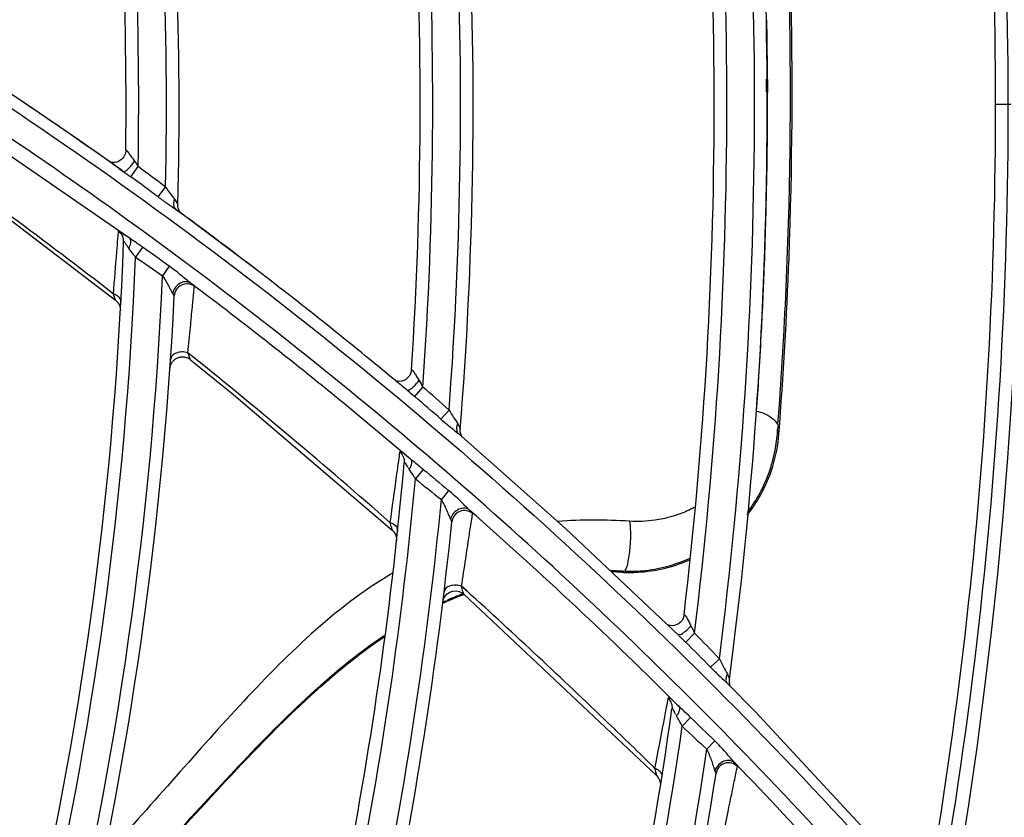
# Model space of a CAD drawing. Units: millimetres. Extents: x 8 to 210, y 104 to 193.
# Drawn here: x 104 to 106, y 143 to 144 of the extents above; entities that cross this region are included whole.
import ezdxf

# ---------------------------------------------------------------- set-up
doc = ezdxf.new("R2010")
doc.units = ezdxf.units.MM
doc.header["$MEASUREMENT"] = 0
for name, color, linetype, lineweight in [('41206-000074_前面板_CONTINUOUSLINE', 7, 'Continuous', 0), ('42004-000192_轴流风_CONTINUOUSLINE', 7, 'Continuous', 0), ('42011-000415_出风格_CONTINUOUSLINE', 7, 'Continuous', 0)]:
    doc.layers.add(name, color=color, linetype=linetype, lineweight=lineweight)

msp = doc.modelspace()

# ---------------------------------------------------------------- linework, layer by layer
at = {"layer": '41206-000074_前面板_CONTINUOUSLINE', "color": 18, "lineweight": 25, "true_color": 0x000000}
msp.add_line((106.0998, 144.2005), (106.0753, 144.2005), dxfattribs=at)
for radius in [7.9453, 7.8962, 7.8921]:
    msp.add_circle((98.587, 144.2005), radius, dxfattribs=at)
msp.add_open_spline([(105.9654, 142.9224), (106.0615, 143.4771), (106.0947, 144.0409), (106.0644, 144.6031)], degree=3, dxfattribs=at)
at = {"layer": '42004-000192_轴流风_CONTINUOUSLINE', "color": 18, "lineweight": 25, "true_color": 0x000000}
for p, q in [((105.7033, 144.242), (105.7035, 144.2211)), ((105.7054, 144.2411), (105.7055, 144.2202)), ((105.7224, 143.682), (105.7223, 143.6804)), ((105.0981, 143.4416), (105.0966, 143.4407)), ((105.4704, 143.4445), (105.4728, 143.4444)), ((105.1877, 143.3981), (105.1857, 143.3972)), ((105.1884, 143.3964), (105.1864, 143.3955))]:
    msp.add_line(p, q, dxfattribs=at)
msp.add_lwpolyline([(105.4695, 143.4427), (105.4705, 143.4436), (105.4704, 143.4445)], dxfattribs=at)
for points in [[(105.735, 143.8888), (105.7497, 144.2069), (105.7432, 144.5256), (105.7155, 144.8429)], [(105.7054, 144.2411), (105.7053, 144.2735), (105.7049, 144.3058), (105.7043, 144.3382)], [(105.7052, 144.1369), (105.7054, 144.1647), (105.7055, 144.1924), (105.7055, 144.2202)], [(105.7027, 144.008), (105.7039, 144.0509), (105.7047, 144.0939), (105.7052, 144.1369)], [(105.7002, 143.9326), (105.7012, 143.9577), (105.702, 143.9828), (105.7027, 144.008)], [(105.6953, 143.8262), (105.6972, 143.8616), (105.6989, 143.8971), (105.7002, 143.9326)], [(105.7224, 143.682), (105.7276, 143.7509), (105.7318, 143.8198), (105.735, 143.8888)], [(105.6915, 143.7601), (105.6929, 143.7821), (105.6941, 143.8042), (105.6953, 143.8262)], [(105.6877, 143.7037), (105.6891, 143.7225), (105.6903, 143.7413), (105.6915, 143.7601)], [(105.7222, 143.6796), (105.7221, 143.6779), (105.722, 143.6762), (105.7219, 143.6746)], [(105.717, 143.6365), (105.7191, 143.6465), (105.7206, 143.6566), (105.7214, 143.6668)], [(105.7214, 143.6668), (105.7216, 143.6694), (105.7217, 143.672), (105.7219, 143.6746)], [(105.7239, 143.6665), (105.7233, 143.6692), (105.7226, 143.6719), (105.7219, 143.6746)], [(105.4817, 143.5254), (105.4431, 143.5277), (105.4041, 143.528), (105.3655, 143.525)], [(105.5023, 143.4452), (105.5289, 143.4476), (105.5548, 143.4543), (105.5792, 143.4652)], [(105.4704, 143.4445), (105.4641, 143.4448), (105.4577, 143.4451), (105.4513, 143.4453)], [(105.4695, 143.4427), (105.4641, 143.443), (105.4586, 143.4432), (105.4532, 143.4434)], [(105.474, 143.4444), (105.4834, 143.4441), (105.4929, 143.4444), (105.5023, 143.4452)], [(105.2128, 143.4084), (105.2067, 143.406), (105.2006, 143.4036), (105.1945, 143.401)], [(105.1847, 143.3967), (105.1829, 143.3959), (105.1811, 143.3951), (105.1794, 143.3943)], [(105.1854, 143.3951), (105.1836, 143.3943), (105.1819, 143.3935), (105.1801, 143.3927)], [(105.1945, 143.401), (105.1923, 143.4), (105.19, 143.3991), (105.1877, 143.3981)], [(105.1985, 143.4007), (105.1951, 143.3993), (105.1917, 143.3979), (105.1884, 143.3964)], [(105.2134, 143.4067), (105.2084, 143.4048), (105.2034, 143.4028), (105.1985, 143.4007)]]:
    msp.add_open_spline(points, degree=3, dxfattribs=at)
for points, knots in [([(105.7239, 143.6665), (105.7312, 143.7615), (105.7367, 143.8565), (105.7403, 143.9517), (105.7514, 144.2483), (105.7439, 144.5461), (105.7182, 144.8417)], [0, 0, 0, 0, 1, 1, 1, 2, 2, 2, 2]), ([(105.6877, 143.7037), (105.6915, 143.7029), (105.6952, 143.7019), (105.6988, 143.7004), (105.7082, 143.6967), (105.7172, 143.6905), (105.7224, 143.682)], [0, 0, 0, 0, 1, 1, 1, 2, 2, 2, 2]), ([(105.6727, 143.5352), (105.68, 143.5446), (105.6867, 143.5545), (105.6927, 143.5649), (105.7103, 143.5958), (105.7211, 143.6312), (105.7239, 143.6665)], [0, 0, 0, 0, 1, 1, 1, 2, 2, 2, 2]), ([(105.6729, 143.5397), (105.6784, 143.5469), (105.6834, 143.5543), (105.6881, 143.5621), (105.7017, 143.585), (105.7116, 143.6104), (105.717, 143.6365)], [0, 0, 0, 0, 1, 1, 1, 2, 2, 2, 2]), ([(105.5866, 143.5477), (105.5792, 143.5438), (105.5716, 143.5403), (105.5637, 143.5374), (105.5377, 143.5277), (105.5093, 143.5237), (105.4817, 143.5254)], [0, 0, 0, 0, 1, 1, 1, 2, 2, 2, 2]), ([(105.4817, 143.5254), (105.4822, 143.5224), (105.4825, 143.5195), (105.4827, 143.5165), (105.4835, 143.506), (105.4833, 143.4953), (105.4825, 143.4848)], [0, 0, 0, 0, 1, 1, 1, 2, 2, 2, 2]), ([(105.4825, 143.4848), (105.4819, 143.4766), (105.4808, 143.4686), (105.4792, 143.4605), (105.4781, 143.4549), (105.4767, 143.4493), (105.474, 143.4444)], [0, 0, 0, 0, 1, 1, 1, 2, 2, 2, 2]), ([(105.4695, 143.4427), (105.478, 143.4423), (105.4866, 143.4423), (105.4951, 143.4428), (105.5238, 143.4444), (105.5526, 143.4512), (105.5788, 143.4627)], [0, 0, 0, 0, 1, 1, 1, 2, 2, 2, 2]), ([(105.0958, 143.4403), (105.0023, 143.3845), (104.9236, 143.3065), (104.8492, 143.2262), (104.7744, 143.1454), (104.7041, 143.0622), (104.6295, 142.9821)], [0, 0, 0, 0, 1, 1, 1, 2, 2, 2, 2]), ([(104.6167, 142.8798), (104.6934, 142.9586), (104.766, 143.0413), (104.8413, 143.1214), (104.8787, 143.1612), (104.9168, 143.2004), (104.9569, 143.2376), (104.9968, 143.2747), (105.0388, 143.3099), (105.0839, 143.3403)], [0, 0, 0, 0, 1, 1, 1, 2, 2, 2, 3, 3, 3, 3]), ([(104.6177, 142.8789), (104.7098, 142.9735), (104.7956, 143.0737), (104.8883, 143.1684), (104.9488, 143.2302), (105.0123, 143.2898), (105.0837, 143.3382)], [0, 0, 0, 0, 1, 1, 1, 2, 2, 2, 2])]:
    msp.add_open_spline(points, degree=3, knots=knots, dxfattribs=at)
at = {"layer": '42011-000415_出风格_CONTINUOUSLINE', "color": 18, "lineweight": 25, "true_color": 0x000000}
for p, q in [((104.3761, 144.1876), (104.6709, 143.9844)), ((104.6532, 144.0977), (104.661, 144.0923)), ((104.6533, 144.0978), (104.661, 144.0923)), ((104.6732, 144.0835), (104.6852, 144.1)), ((104.7175, 144.051), (104.7296, 144.0668)), ((104.7471, 144.0302), (104.7456, 144.0316)), ((104.7471, 144.0302), (104.7549, 144.0245)), ((104.7471, 144.0302), (104.7548, 144.0244)), ((104.7509, 144.0303), (104.7501, 144.0328)), ((104.7772, 144.008), (104.7494, 144.0285)), ((104.8786, 143.9317), (104.7772, 144.008)), ((104.6619, 143.9888), (104.6619, 143.99)), ((104.6703, 143.9849), (104.6715, 143.9837)), ((104.6709, 143.9844), (104.6709, 143.9844)), ((104.6923, 143.9695), (104.681, 143.9532)), ((104.7355, 143.9389), (104.7248, 143.9232)), ((104.7709, 143.9106), (104.7686, 143.912)), ((104.7709, 143.9106), (104.7696, 143.9116)), ((104.7709, 143.9106), (104.7709, 143.9106)), ((104.773, 143.9091), (104.7709, 143.9106)), ((104.773, 143.909), (104.7712, 143.9104)), ((104.653, 143.8789), (104.655, 143.875)), ((104.7738, 143.792), (104.7658, 143.7984)), ((104.7738, 143.7919), (104.7658, 143.7984)), ((105.1215, 143.7375), (105.1206, 143.7382)), ((105.1215, 143.7375), (105.1216, 143.7374)), ((105.1254, 143.7342), (105.1228, 143.7364)), ((105.1254, 143.7342), (105.1336, 143.7273)), ((105.1336, 143.7273), (105.1468, 143.7428)), ((105.0265, 143.7099), (105.0222, 143.7134)), ((105.1266, 143.6262), (105.0265, 143.7099)), ((105.176, 143.6908), (105.1892, 143.7056)), ((105.2014, 143.6698), (105.2039, 143.6678)), ((105.2054, 143.6665), (105.2037, 143.6683)), ((105.2051, 143.6668), (105.2051, 143.6668)), ((105.3781, 143.5136), (105.2051, 143.6668)), ((105.1231, 143.6123), (105.1227, 143.613)), ((105.1247, 143.6096), (105.1237, 143.6114)), ((105.1472, 143.6095), (105.1347, 143.594)), ((105.1884, 143.5752), (105.1768, 143.5604)), ((105.1036, 143.5168), (105.1043, 143.5158)), ((105.5618, 143.3403), (105.3781, 143.5136)), ((105.2178, 143.4123), (105.2093, 143.42)), ((105.2179, 143.4124), (105.2094, 143.4201)), ((105.1792, 143.3946), (105.1804, 143.3996)), ((105.2132, 143.4073), (105.5257, 143.1132)), ((105.5728, 143.3294), (105.5872, 143.3438)), ((105.5618, 143.3403), (105.5619, 143.3402)), ((105.5639, 143.3382), (105.5626, 143.3395)), ((105.6131, 143.2889), (105.6274, 143.3026)), ((105.638, 143.2649), (105.6401, 143.2628)), ((105.6397, 143.2641), (105.6389, 143.2662)), ((105.6416, 143.2612), (105.6402, 143.263)), ((105.6853, 143.2171), (105.6411, 143.2618)), ((105.6426, 143.2607), (105.6427, 143.2611)), ((105.9535, 142.9289), (105.6853, 143.2171)), ((105.5581, 143.2098), (105.5571, 143.212)), ((105.5807, 143.2076), (105.5672, 143.1932)), ((105.6198, 143.1696), (105.6072, 143.1559)), ((105.5257, 143.1132), (105.5282, 143.1103)), ((105.5282, 143.1103), (105.5306, 143.1057))]:
    msp.add_line(p, q, dxfattribs=at)
for points in [[(104.6536, 144.0976), (104.5898, 144.1424), (104.5013, 144.2029), (104.4155, 144.2598), (104.3324, 144.3134)], [(104.3065, 144.1382), (104.4766, 144.0148), (104.6486, 143.8837)], [(104.6651, 144.1267), (104.6651, 144.1254), (104.6645, 144.1221), (104.6635, 144.1189), (104.662, 144.1161), (104.6602, 144.1136), (104.658, 144.1115), (104.6556, 144.1098), (104.6531, 144.1085), (104.6505, 144.1075), (104.6478, 144.1069), (104.6452, 144.1067), (104.6429, 144.1069), (104.6408, 144.1072), (104.6393, 144.1076)], [(104.7442, 144.0471), (104.7462, 144.0441), (104.7478, 144.0416), (104.749, 144.0397), (104.7494, 144.0386)], [(104.7501, 144.0328), (104.7495, 144.0354), (104.7494, 144.0386)], [(104.7544, 144.0249), (104.7542, 144.025), (104.7532, 144.0263), (104.752, 144.0281), (104.7509, 144.0303)], [(104.6556, 143.995), (104.6544, 143.9955), (104.6528, 143.9955)], [(104.6602, 143.9922), (104.6588, 143.993), (104.6556, 143.995)], [(104.7763, 143.9059), (104.7761, 143.9065), (104.7751, 143.9074)], [(104.6445, 143.8941), (104.6458, 143.8905), (104.6469, 143.8873), (104.6479, 143.8848), (104.6486, 143.8837)], [(104.6524, 143.89), (104.6536, 143.8889), (104.6561, 143.8855)], [(104.7426, 143.8928), (104.7423, 143.8933), (104.7412, 143.8949)], [(104.7437, 143.8906), (104.7434, 143.8914), (104.7426, 143.8928)], [(104.6486, 143.8837), (104.6502, 143.8822), (104.653, 143.8789)], [(104.655, 143.875), (104.6562, 143.8707), (104.6564, 143.8664)], [(104.7454, 143.7881), (104.7462, 143.7886), (104.747, 143.7891), (104.7479, 143.7896), (104.7488, 143.7901), (104.7498, 143.7904), (104.7508, 143.7908), (104.7518, 143.7911), (104.7529, 143.7913), (104.7539, 143.7915), (104.755, 143.7917), (104.7562, 143.7918), (104.7573, 143.7918), (104.7585, 143.7917), (104.7596, 143.7916), (104.7608, 143.7914), (104.762, 143.7912), (104.7632, 143.7909), (104.7643, 143.7905), (104.7655, 143.79), (104.7666, 143.7894), (104.7677, 143.7888), (104.7688, 143.7881), (104.7699, 143.7872)], [(104.7699, 143.7872), (104.7696, 143.7877), (104.7693, 143.7885), (104.7683, 143.7911), (104.7671, 143.7945), (104.7658, 143.7984)], [(104.7367, 143.7727), (104.7367, 143.7729), (104.7367, 143.7733), (104.7368, 143.7738), (104.7368, 143.7743), (104.7369, 143.7749), (104.737, 143.7754), (104.7371, 143.776), (104.7373, 143.7765), (104.7374, 143.7771), (104.7376, 143.7777), (104.7378, 143.7783), (104.7381, 143.7789), (104.7383, 143.7795)], [(104.7383, 143.7795), (104.7386, 143.7801), (104.7389, 143.7807), (104.7392, 143.7814), (104.7396, 143.782), (104.74, 143.7826), (104.7405, 143.7833), (104.7409, 143.7839), (104.7414, 143.7845), (104.742, 143.7852), (104.7426, 143.7858), (104.7432, 143.7864), (104.7439, 143.787), (104.7446, 143.7876), (104.7454, 143.7881)], [(104.7699, 143.7872), (104.84, 143.73), (105.0972, 143.5109)], [(105.1282, 143.7708), (105.1278, 143.768), (105.1265, 143.764), (105.1245, 143.7605), (105.122, 143.7576), (105.119, 143.7553), (105.1159, 143.7536), (105.1127, 143.7526), (105.1096, 143.7521), (105.1067, 143.7522), (105.1042, 143.7525), (105.1022, 143.7531), (105.1021, 143.7532)], [(105.1207, 143.7382), (105.1213, 143.7378), (105.1244, 143.7383)], [(105.2033, 143.6831), (105.2049, 143.6802), (105.2062, 143.6776), (105.2071, 143.6756), (105.2074, 143.6744)], [(105.2079, 143.6681), (105.2074, 143.6709), (105.2073, 143.6739), (105.2074, 143.6744)], [(105.2107, 143.6618), (105.2104, 143.6622), (105.2095, 143.6636), (105.2086, 143.6656), (105.2079, 143.6681)], [(105.1225, 143.6134), (105.1204, 143.6167), (105.1194, 143.6181), (105.1185, 143.6194), (105.1178, 143.6202), (105.1171, 143.6207), (105.1167, 143.6207), (105.1166, 143.6202)], [(105.2275, 143.5377), (105.2272, 143.5384), (105.2263, 143.5396), (105.2249, 143.5411), (105.2228, 143.543)], [(105.1937, 143.5244), (105.1932, 143.5263), (105.1916, 143.5294)], [(105.0972, 143.5109), (105.0998, 143.5081), (105.1025, 143.5037)], [(105.1025, 143.5037), (105.1039, 143.4987), (105.1041, 143.4935)], [(105.1046, 143.5152), (105.1052, 143.5139), (105.1058, 143.5099)], [(105.1804, 143.3996), (105.1828, 143.4041), (105.1863, 143.4078)], [(105.1863, 143.4078), (105.1906, 143.4106), (105.1955, 143.4122), (105.2006, 143.4126), (105.2056, 143.4117), (105.2103, 143.4095), (105.2132, 143.4073)], [(105.5702, 143.3736), (105.5698, 143.3714), (105.5685, 143.3676), (105.5665, 143.3642), (105.5639, 143.3613), (105.5609, 143.359), (105.5576, 143.3574), (105.5543, 143.3564), (105.5512, 143.3561), (105.5482, 143.3562), (105.5457, 143.3567), (105.5438, 143.3573)], [(105.5601, 143.3419), (105.5607, 143.3416), (105.5638, 143.3418)], [(105.6436, 143.2642), (105.6436, 143.2675), (105.6437, 143.2687)], [(105.6457, 143.2572), (105.6449, 143.2588), (105.6441, 143.2612), (105.6436, 143.2642)], [(105.5544, 143.217), (105.553, 143.2194), (105.5518, 143.2212), (105.5513, 143.2217), (105.5509, 143.2218), (105.5506, 143.2217), (105.5505, 143.2212)], [(105.5565, 143.213), (105.5549, 143.2161), (105.5544, 143.217)], [(105.5302, 143.1207), (105.5312, 143.1197), (105.5334, 143.1161)], [(105.622, 143.1168), (105.6216, 143.1186), (105.6203, 143.1217)], [(105.6567, 143.128), (105.6565, 143.1287), (105.6558, 143.1298), (105.6546, 143.1313), (105.6528, 143.1333)], [(105.5306, 143.1057), (105.5318, 143.1006), (105.5316, 143.0954)], [(105.5334, 143.1161), (105.5339, 143.1149), (105.5341, 143.1112)]]:
    msp.add_lwpolyline(points, dxfattribs=at)
for radius in [7.8687, 7.8354]:
    msp.add_circle((98.587, 144.2005), radius, dxfattribs=at)
for points, knots in [([(98.8291, 136.4932), (103.0857, 136.6269), (106.428, 140.1859), (106.2943, 144.4425), (106.1606, 148.6991), (102.6015, 152.0414), (98.3449, 151.9077), (94.0883, 151.774), (90.7461, 148.215), (90.8797, 143.9584), (91.0075, 139.8896), (94.2761, 136.621), (98.3449, 136.4932)], [0, 0, 0, 0, 1, 1, 1, 2, 2, 2, 3, 3, 3, 4, 4, 4, 4]), ([(98.8319, 136.5661), (103.0482, 136.7013), (106.3566, 140.229), (106.2214, 144.4454), (106.0861, 148.6617), (102.5585, 151.9701), (98.3421, 151.8348), (94.1258, 151.6996), (90.8174, 148.1719), (90.9526, 143.9556), (91.0818, 139.9292), (94.3157, 136.6952), (98.3421, 136.5661)], [0, 0, 0, 0, 1, 1, 1, 2, 2, 2, 3, 3, 3, 4, 4, 4, 4]), ([(98.9757, 136.6813), (103.1284, 136.896), (106.3208, 140.4364), (106.1061, 144.5891), (105.8915, 148.7418), (102.351, 151.9342), (98.1983, 151.7196), (94.0456, 151.5049), (90.8532, 147.9645), (91.0679, 143.8118), (91.267, 139.9593), (94.3458, 136.8805), (98.1983, 136.6813)], [0, 0, 0, 0, 1, 1, 1, 2, 2, 2, 3, 3, 3, 4, 4, 4, 4]), ([(103.6934, 144.6549), (103.9082, 144.546), (104.1179, 144.4267), (104.3214, 144.2976), (104.5248, 144.1686), (104.7219, 144.0298), (104.912, 143.882), (105.1019, 143.7342), (105.2848, 143.5773), (105.4598, 143.4121), (105.6348, 143.247), (105.8019, 143.0736), (105.9605, 142.8928)], [0, 0, 0, 0, 1, 1, 1, 2, 2, 2, 3, 3, 3, 4, 4, 4, 4]), ([(105.9511, 142.8413), (105.6976, 143.1331), (105.4214, 143.4059), (105.1258, 143.6558), (104.8299, 143.906), (104.5147, 144.1333), (104.1843, 144.3345)], [0, 0, 0, 0, 1, 1, 1, 2, 2, 2, 2]), ([(104.6651, 144.1267), (104.6651, 144.1268), (104.6652, 144.1269), (104.6652, 144.1269), (104.6653, 144.127), (104.6654, 144.1269), (104.6655, 144.1269), (104.6658, 144.1268), (104.6659, 144.1267), (104.666, 144.1265), (104.6663, 144.1263), (104.6665, 144.1261), (104.6667, 144.1258), (104.667, 144.1256), (104.6672, 144.1253), (104.6675, 144.125), (104.6678, 144.1246), (104.6681, 144.1242), (104.6683, 144.1239), (104.669, 144.123), (104.6696, 144.1222), (104.6703, 144.1213), (104.671, 144.1204), (104.6717, 144.1194), (104.6724, 144.1185), (104.6731, 144.1174), (104.6738, 144.1164), (104.6746, 144.1154), (104.6761, 144.1132), (104.6776, 144.1111), (104.6791, 144.1089)], [0, 0, 0, 0, 1, 1, 1, 2, 2, 2, 3, 3, 3, 4, 4, 4, 5, 5, 5, 6, 6, 6, 7, 7, 7, 8, 8, 8, 9, 9, 9, 10, 10, 10, 10]), ([(104.661, 144.0923), (104.6618, 144.0918), (104.663, 144.0922), (104.6639, 144.0927), (104.6658, 144.0936), (104.6672, 144.0948), (104.6685, 144.096), (104.6704, 144.0978), (104.6722, 144.0998), (104.6739, 144.1018), (104.6758, 144.1041), (104.6775, 144.1064), (104.6791, 144.1089)], [0, 0, 0, 0, 1, 1, 1, 2, 2, 2, 3, 3, 3, 4, 4, 4, 4]), ([(104.7296, 144.0668), (104.7319, 144.0633), (104.7344, 144.0598), (104.737, 144.0564), (104.7394, 144.0533), (104.7419, 144.0503), (104.7442, 144.0471)], [0, 0, 0, 0, 1, 1, 1, 2, 2, 2, 2]), ([(104.7175, 144.051), (104.7225, 144.0474), (104.7275, 144.0437), (104.7326, 144.0402), (104.7374, 144.0369), (104.7424, 144.0337), (104.7471, 144.0302)], [0, 0, 0, 0, 1, 1, 1, 2, 2, 2, 2]), ([(104.745, 144.0324), (104.7444, 144.0333), (104.7439, 144.0344), (104.7436, 144.0354), (104.7424, 144.0391), (104.7429, 144.0434), (104.7442, 144.0471)], [0, 0, 0, 0, 1, 1, 1, 2, 2, 2, 2]), ([(104.6528, 143.9955), (104.6524, 143.9915), (104.6521, 143.9876), (104.6518, 143.9836), (104.6512, 143.9764), (104.6506, 143.9691), (104.65, 143.9619), (104.6482, 143.9393), (104.6465, 143.9167), (104.6445, 143.8941)], [0, 0, 0, 0, 1, 1, 1, 2, 2, 2, 3, 3, 3, 3]), ([(104.6719, 143.983), (104.6729, 143.9811), (104.6729, 143.9787), (104.6727, 143.9765), (104.6723, 143.9735), (104.6712, 143.9707), (104.6698, 143.968)], [0, 0, 0, 0, 1, 1, 1, 2, 2, 2, 2]), ([(104.6923, 143.9695), (104.687, 143.9733), (104.6816, 143.977), (104.6762, 143.9807), (104.6744, 143.9819), (104.6727, 143.9831), (104.6709, 143.9844)], [0, 0, 0, 0, 1, 1, 1, 2, 2, 2, 2]), ([(104.6698, 143.968), (104.6689, 143.9694), (104.6678, 143.971), (104.6669, 143.9722), (104.6662, 143.9733), (104.6657, 143.9741), (104.6643, 143.9759), (104.6632, 143.9773), (104.6616, 143.9793), (104.6615, 143.9781)], [0, 0, 0, 0, 1, 1, 1, 2, 2, 2, 3, 3, 3, 3]), ([(104.681, 143.9532), (104.6801, 143.9544), (104.6791, 143.9557), (104.6782, 143.957), (104.6754, 143.9606), (104.6724, 143.9642), (104.6698, 143.968)], [0, 0, 0, 0, 1, 1, 1, 2, 2, 2, 2]), ([(104.7689, 143.9122), (104.7635, 143.9165), (104.7583, 143.9211), (104.7529, 143.9255), (104.7473, 143.9302), (104.7414, 143.9346), (104.7355, 143.9389)], [0, 0, 0, 0, 1, 1, 1, 2, 2, 2, 2]), ([(104.7412, 143.8949), (104.7398, 143.8969), (104.7388, 143.8991), (104.7377, 143.9012), (104.7364, 143.9037), (104.7352, 143.9061), (104.7339, 143.9085), (104.7311, 143.9136), (104.7282, 143.9185), (104.7248, 143.9232)], [0, 0, 0, 0, 1, 1, 1, 2, 2, 2, 3, 3, 3, 3]), ([(104.7674, 143.9125), (104.7649, 143.9134), (104.7621, 143.9135), (104.7594, 143.9131), (104.7565, 143.9126), (104.7538, 143.9115), (104.7513, 143.9098), (104.7463, 143.9064), (104.7425, 143.9008), (104.7412, 143.8949)], [0, 0, 0, 0, 1, 1, 1, 2, 2, 2, 3, 3, 3, 3]), ([(104.7674, 143.9097), (104.7626, 143.9105), (104.7574, 143.9095), (104.7533, 143.9068), (104.7491, 143.9042), (104.7459, 143.9), (104.7445, 143.8954)], [0, 0, 0, 0, 1, 1, 1, 2, 2, 2, 2]), ([(104.7658, 143.7984), (104.7672, 143.8122), (104.7686, 143.826), (104.7699, 143.8398), (104.771, 143.8509), (104.772, 143.8619), (104.773, 143.8729), (104.7738, 143.8805), (104.7745, 143.888), (104.7752, 143.8955), (104.7754, 143.8978), (104.7757, 143.9001), (104.7759, 143.9024), (104.776, 143.9036), (104.7762, 143.9048), (104.7763, 143.9059)], [0, 0, 0, 0, 1, 1, 1, 2, 2, 2, 3, 3, 3, 4, 4, 4, 5, 5, 5, 5]), ([(104.6445, 143.8941), (104.6453, 143.8939), (104.646, 143.8937), (104.6468, 143.8934), (104.6488, 143.8925), (104.6508, 143.8914), (104.6524, 143.89)], [0, 0, 0, 0, 1, 1, 1, 2, 2, 2, 2]), ([(104.7658, 143.7984), (104.7627, 143.7994), (104.7595, 143.7998), (104.7562, 143.7997), (104.7531, 143.7997), (104.75, 143.7991), (104.7471, 143.798), (104.7446, 143.7971), (104.7422, 143.7957), (104.7404, 143.7936), (104.7389, 143.792), (104.7378, 143.7898), (104.7377, 143.7876)], [0, 0, 0, 0, 1, 1, 1, 2, 2, 2, 3, 3, 3, 4, 4, 4, 4]), ([(105.1282, 143.7708), (105.1282, 143.7709), (105.1282, 143.7711), (105.1283, 143.7712), (105.1284, 143.7712), (105.1285, 143.7712), (105.1286, 143.7712), (105.1288, 143.7712), (105.1289, 143.771), (105.1291, 143.7709), (105.1293, 143.7707), (105.1295, 143.7705), (105.1297, 143.7703), (105.1299, 143.7701), (105.1301, 143.7698), (105.1304, 143.7695), (105.1306, 143.7691), (105.1309, 143.7688), (105.1311, 143.7684), (105.1317, 143.7676), (105.1323, 143.7668), (105.1329, 143.7659), (105.1342, 143.764), (105.1354, 143.762), (105.1366, 143.76), (105.138, 143.7578), (105.1393, 143.7556), (105.1406, 143.7535)], [0, 0, 0, 0, 1, 1, 1, 2, 2, 2, 3, 3, 3, 4, 4, 4, 5, 5, 5, 6, 6, 6, 7, 7, 7, 8, 8, 8, 9, 9, 9, 9]), ([(103.6956, 143.7572), (103.8832, 143.5644), (104.0602, 143.361), (104.2254, 143.1485), (104.3905, 142.9361), (104.5438, 142.7146), (104.6845, 142.4854), (104.8252, 142.2562), (104.9532, 142.0193), (105.0678, 141.7761), (105.1824, 141.533), (105.2837, 141.2835), (105.371, 141.0294)], [0, 0, 0, 0, 1, 1, 1, 2, 2, 2, 3, 3, 3, 4, 4, 4, 4]), ([(105.1244, 143.7383), (105.1257, 143.7389), (105.1268, 143.7396), (105.128, 143.7405), (105.1295, 143.7415), (105.1309, 143.7427), (105.1322, 143.7439), (105.1353, 143.7468), (105.1381, 143.75), (105.1406, 143.7535)], [0, 0, 0, 0, 1, 1, 1, 2, 2, 2, 3, 3, 3, 3]), ([(105.1892, 143.7056), (105.1915, 143.7016), (105.1938, 143.6976), (105.1964, 143.6937), (105.1987, 143.6902), (105.2012, 143.6868), (105.2033, 143.6831)], [0, 0, 0, 0, 1, 1, 1, 2, 2, 2, 2]), ([(105.176, 143.6908), (105.1802, 143.6871), (105.1845, 143.6835), (105.1888, 143.68), (105.193, 143.6766), (105.1972, 143.6732), (105.2014, 143.6698)], [0, 0, 0, 0, 1, 1, 1, 2, 2, 2, 2]), ([(105.2031, 143.6694), (105.2027, 143.6703), (105.2023, 143.6713), (105.2021, 143.6723), (105.2013, 143.6759), (105.2019, 143.6797), (105.2033, 143.6831)], [0, 0, 0, 0, 1, 1, 1, 2, 2, 2, 2]), ([(105.1091, 143.6377), (105.1083, 143.6329), (105.1077, 143.6282), (105.107, 143.6234), (105.1059, 143.6151), (105.1048, 143.6068), (105.1036, 143.5984), (105.1002, 143.5734), (105.0968, 143.5484), (105.0932, 143.5234)], [0, 0, 0, 0, 1, 1, 1, 2, 2, 2, 3, 3, 3, 3]), ([(105.1266, 143.6262), (105.1243, 143.6281), (105.1221, 143.63), (105.1198, 143.6319), (105.118, 143.6333), (105.1162, 143.6347), (105.1142, 143.636), (105.1135, 143.6365), (105.1128, 143.637), (105.1121, 143.6373), (105.1116, 143.6376), (105.1111, 143.6379), (105.1105, 143.6381), (105.1102, 143.6382), (105.1098, 143.6384), (105.1095, 143.6382), (105.1093, 143.6381), (105.1091, 143.6379), (105.1091, 143.6377)], [0, 0, 0, 0, 1, 1, 1, 2, 2, 2, 3, 3, 3, 4, 4, 4, 5, 5, 5, 6, 6, 6, 6]), ([(105.1091, 143.6377), (105.1116, 143.6356), (105.1137, 143.6329), (105.115, 143.6299), (105.1163, 143.6268), (105.1168, 143.6235), (105.1166, 143.6202)], [0, 0, 0, 0, 1, 1, 1, 2, 2, 2, 2]), ([(105.1266, 143.6262), (105.1283, 143.6247), (105.1287, 143.622), (105.1285, 143.6196), (105.1283, 143.6179), (105.1278, 143.6163), (105.1272, 143.6148), (105.1266, 143.613), (105.1257, 143.6113), (105.1247, 143.6096)], [0, 0, 0, 0, 1, 1, 1, 2, 2, 2, 3, 3, 3, 3]), ([(105.1472, 143.6095), (105.1421, 143.6137), (105.1368, 143.6179), (105.1317, 143.6221), (105.13, 143.6234), (105.1283, 143.6248), (105.1266, 143.6262)], [0, 0, 0, 0, 1, 1, 1, 2, 2, 2, 2]), ([(105.1347, 143.594), (105.1339, 143.5954), (105.1331, 143.5967), (105.1322, 143.5981), (105.1297, 143.6019), (105.127, 143.6057), (105.1247, 143.6096)], [0, 0, 0, 0, 1, 1, 1, 2, 2, 2, 2]), ([(105.2228, 143.543), (105.2201, 143.5454), (105.2175, 143.548), (105.2149, 143.5506), (105.2122, 143.5534), (105.2094, 143.5561), (105.2065, 143.5589), (105.2007, 143.5645), (105.1947, 143.57), (105.1884, 143.5752)], [0, 0, 0, 0, 1, 1, 1, 2, 2, 2, 3, 3, 3, 3]), ([(105.1916, 143.5294), (105.1904, 143.5317), (105.1894, 143.5341), (105.1884, 143.5364), (105.1874, 143.5391), (105.1862, 143.5417), (105.1851, 143.5444), (105.1826, 143.5499), (105.18, 143.5553), (105.1768, 143.5604)], [0, 0, 0, 0, 1, 1, 1, 2, 2, 2, 3, 3, 3, 3]), ([(105.2228, 143.543), (105.2206, 143.5449), (105.2176, 143.5461), (105.2147, 143.5464), (105.2114, 143.5468), (105.2081, 143.5461), (105.2051, 143.5448), (105.2018, 143.5434), (105.199, 143.5412), (105.1966, 143.5386), (105.1943, 143.5359), (105.1925, 143.5328), (105.1916, 143.5294)], [0, 0, 0, 0, 1, 1, 1, 2, 2, 2, 3, 3, 3, 4, 4, 4, 4]), ([(105.2275, 143.5377), (105.2247, 143.5401), (105.2212, 143.5418), (105.2175, 143.5424), (105.2138, 143.5431), (105.21, 143.5426), (105.2065, 143.5413), (105.2031, 143.5399), (105.2, 143.5376), (105.1978, 143.5346), (105.1955, 143.5317), (105.1941, 143.5281), (105.1937, 143.5244)], [0, 0, 0, 0, 1, 1, 1, 2, 2, 2, 3, 3, 3, 4, 4, 4, 4]), ([(105.2093, 143.42), (105.2117, 143.4348), (105.214, 143.4496), (105.2162, 143.4644), (105.218, 143.4763), (105.2198, 143.4883), (105.2216, 143.5003), (105.2229, 143.5087), (105.2242, 143.5171), (105.2255, 143.5255), (105.2261, 143.5296), (105.2266, 143.5337), (105.2275, 143.5377)], [0, 0, 0, 0, 1, 1, 1, 2, 2, 2, 3, 3, 3, 4, 4, 4, 4]), ([(105.0932, 143.5234), (105.0936, 143.522), (105.094, 143.5205), (105.0945, 143.5191), (105.0948, 143.5178), (105.0952, 143.5166), (105.0956, 143.5153), (105.0959, 143.5143), (105.0962, 143.5133), (105.0966, 143.5124), (105.0967, 143.512), (105.0968, 143.5117), (105.0969, 143.5114), (105.097, 143.5112), (105.0971, 143.5111), (105.0972, 143.5109)], [0, 0, 0, 0, 1, 1, 1, 2, 2, 2, 3, 3, 3, 4, 4, 4, 5, 5, 5, 5]), ([(105.0932, 143.5234), (105.0943, 143.5231), (105.0954, 143.5227), (105.0964, 143.5222), (105.0992, 143.5209), (105.1018, 143.5192), (105.1036, 143.5168)], [0, 0, 0, 0, 1, 1, 1, 2, 2, 2, 2]), ([(105.2093, 143.42), (105.2063, 143.4211), (105.2031, 143.4216), (105.1999, 143.4217), (105.1968, 143.4218), (105.1938, 143.4214), (105.1908, 143.4205), (105.1883, 143.4197), (105.186, 143.4186), (105.1841, 143.4167), (105.1826, 143.4152), (105.1814, 143.4133), (105.1812, 143.4112)], [0, 0, 0, 0, 1, 1, 1, 2, 2, 2, 3, 3, 3, 4, 4, 4, 4]), ([(105.2132, 143.4073), (105.2131, 143.4074), (105.213, 143.4076), (105.2129, 143.4078), (105.2128, 143.4081), (105.2127, 143.4085), (105.2125, 143.4088), (105.2122, 143.4097), (105.2119, 143.4108), (105.2116, 143.4118), (105.2112, 143.4131), (105.2109, 143.4143), (105.2105, 143.4156), (105.2101, 143.4171), (105.2097, 143.4186), (105.2093, 143.42)], [0, 0, 0, 0, 1, 1, 1, 2, 2, 2, 3, 3, 3, 4, 4, 4, 5, 5, 5, 5]), ([(105.5224, 143.1255), (105.4974, 143.1499), (105.4724, 143.1742), (105.4472, 143.1983), (105.3718, 143.2708), (105.2954, 143.3422), (105.2179, 143.4124)], [0, 0, 0, 0, 1, 1, 1, 2, 2, 2, 2]), ([(105.5702, 143.3736), (105.5702, 143.3738), (105.5703, 143.3739), (105.5704, 143.374), (105.5704, 143.3741), (105.5706, 143.3741), (105.5707, 143.3741), (105.5708, 143.3741), (105.571, 143.374), (105.5711, 143.3739), (105.5713, 143.3737), (105.5715, 143.3735), (105.5717, 143.3733), (105.5722, 143.3727), (105.5726, 143.372), (105.573, 143.3713), (105.5736, 143.3705), (105.5741, 143.3696), (105.5746, 143.3687), (105.5751, 143.3678), (105.5757, 143.3668), (105.5762, 143.3658), (105.5768, 143.3647), (105.5774, 143.3637), (105.5779, 143.3626), (105.5791, 143.3604), (105.5803, 143.3581), (105.5814, 143.3559)], [0, 0, 0, 0, 1, 1, 1, 2, 2, 2, 3, 3, 3, 4, 4, 4, 5, 5, 5, 6, 6, 6, 7, 7, 7, 8, 8, 8, 9, 9, 9, 9]), ([(105.5638, 143.3418), (105.5651, 143.3422), (105.5664, 143.3429), (105.5676, 143.3436), (105.5692, 143.3446), (105.5707, 143.3457), (105.5722, 143.3468), (105.5755, 143.3495), (105.5786, 143.3526), (105.5814, 143.3559)], [0, 0, 0, 0, 1, 1, 1, 2, 2, 2, 3, 3, 3, 3]), ([(105.6274, 143.3026), (105.6295, 143.2981), (105.6316, 143.2936), (105.634, 143.2893), (105.6362, 143.2854), (105.6386, 143.2815), (105.6405, 143.2774)], [0, 0, 0, 0, 1, 1, 1, 2, 2, 2, 2]), ([(105.6131, 143.2889), (105.6172, 143.2847), (105.6214, 143.2806), (105.6256, 143.2765), (105.6297, 143.2726), (105.6339, 143.2688), (105.638, 143.2649)], [0, 0, 0, 0, 1, 1, 1, 2, 2, 2, 2]), ([(105.6388, 143.2674), (105.6386, 143.2682), (105.6386, 143.269), (105.6386, 143.2698), (105.6387, 143.2724), (105.6394, 143.275), (105.6405, 143.2774)], [0, 0, 0, 0, 1, 1, 1, 2, 2, 2, 2]), ([(105.6405, 143.2774), (105.6413, 143.2756), (105.6421, 143.2738), (105.6428, 143.272), (105.643, 143.2713), (105.6433, 143.2706), (105.6435, 143.27), (105.6436, 143.2695), (105.6437, 143.2691), (105.6437, 143.2687)], [0, 0, 0, 0, 1, 1, 1, 2, 2, 2, 3, 3, 3, 3]), ([(105.5443, 143.2387), (105.5432, 143.2338), (105.5423, 143.229), (105.5414, 143.2241), (105.5398, 143.2158), (105.5382, 143.2075), (105.5366, 143.1992), (105.5319, 143.1746), (105.5272, 143.1501), (105.5224, 143.1255)], [0, 0, 0, 0, 1, 1, 1, 2, 2, 2, 3, 3, 3, 3]), ([(105.5613, 143.226), (105.5592, 143.228), (105.557, 143.2301), (105.5548, 143.2321), (105.5539, 143.233), (105.5529, 143.2339), (105.552, 143.2347), (105.5511, 143.2354), (105.5503, 143.2361), (105.5494, 143.2368), (105.5488, 143.2373), (105.5481, 143.2378), (105.5474, 143.2382), (105.5469, 143.2386), (105.5464, 143.2388), (105.5458, 143.2391), (105.5454, 143.2392), (105.5451, 143.2394), (105.5447, 143.2392), (105.5445, 143.2392), (105.5443, 143.2389), (105.5443, 143.2387)], [0, 0, 0, 0, 1, 1, 1, 2, 2, 2, 3, 3, 3, 4, 4, 4, 5, 5, 5, 6, 6, 6, 7, 7, 7, 7]), ([(105.5443, 143.2387), (105.5466, 143.2365), (105.5484, 143.2338), (105.5495, 143.2307), (105.5506, 143.2277), (105.5509, 143.2244), (105.5505, 143.2212)], [0, 0, 0, 0, 1, 1, 1, 2, 2, 2, 2]), ([(105.5613, 143.226), (105.5629, 143.2243), (105.563, 143.2216), (105.5626, 143.2193), (105.5622, 143.2177), (105.5617, 143.2162), (105.561, 143.2147), (105.5602, 143.213), (105.5592, 143.2114), (105.5581, 143.2098)], [0, 0, 0, 0, 1, 1, 1, 2, 2, 2, 3, 3, 3, 3]), ([(105.5807, 143.2076), (105.5759, 143.2122), (105.571, 143.2168), (105.5661, 143.2214), (105.5645, 143.2229), (105.5629, 143.2244), (105.5613, 143.226)], [0, 0, 0, 0, 1, 1, 1, 2, 2, 2, 2]), ([(105.5672, 143.1932), (105.5664, 143.1946), (105.5657, 143.196), (105.5649, 143.1974), (105.5626, 143.2016), (105.5602, 143.2056), (105.5581, 143.2098)], [0, 0, 0, 0, 1, 1, 1, 2, 2, 2, 2]), ([(105.6528, 143.1333), (105.6502, 143.136), (105.6478, 143.1389), (105.6453, 143.1419), (105.6427, 143.145), (105.64, 143.1481), (105.6373, 143.1512), (105.6317, 143.1575), (105.6259, 143.1637), (105.6198, 143.1696)], [0, 0, 0, 0, 1, 1, 1, 2, 2, 2, 3, 3, 3, 3]), ([(105.6203, 143.1217), (105.6192, 143.1242), (105.6184, 143.1269), (105.6176, 143.1295), (105.6167, 143.1324), (105.6157, 143.1353), (105.6147, 143.1382), (105.6126, 143.1442), (105.6102, 143.1502), (105.6072, 143.1559)], [0, 0, 0, 0, 1, 1, 1, 2, 2, 2, 3, 3, 3, 3]), ([(105.6528, 143.1333), (105.6507, 143.1354), (105.6478, 143.1368), (105.6448, 143.1374), (105.6414, 143.138), (105.638, 143.1376), (105.6349, 143.1364), (105.6315, 143.1352), (105.6284, 143.1332), (105.6259, 143.1307), (105.6234, 143.1282), (105.6214, 143.1251), (105.6203, 143.1217)], [0, 0, 0, 0, 1, 1, 1, 2, 2, 2, 3, 3, 3, 4, 4, 4, 4]), ([(105.5224, 143.1255), (105.5227, 143.1241), (105.5231, 143.1227), (105.5234, 143.1213), (105.5237, 143.12), (105.524, 143.1188), (105.5243, 143.1175), (105.5246, 143.1166), (105.5248, 143.1156), (105.5251, 143.1147), (105.5252, 143.1143), (105.5253, 143.114), (105.5255, 143.1137), (105.5255, 143.1136), (105.5256, 143.1134), (105.5257, 143.1132)], [0, 0, 0, 0, 1, 1, 1, 2, 2, 2, 3, 3, 3, 4, 4, 4, 5, 5, 5, 5]), ([(105.5224, 143.1255), (105.5232, 143.1252), (105.5239, 143.1249), (105.5246, 143.1245), (105.5266, 143.1236), (105.5286, 143.1223), (105.5302, 143.1207)], [0, 0, 0, 0, 1, 1, 1, 2, 2, 2, 2]), ([(105.6567, 143.128), (105.6541, 143.1306), (105.6507, 143.1325), (105.647, 143.1334), (105.6433, 143.1343), (105.6394, 143.1342), (105.6358, 143.133), (105.6323, 143.1319), (105.629, 143.1297), (105.6266, 143.1269), (105.6241, 143.124), (105.6225, 143.1204), (105.622, 143.1168)], [0, 0, 0, 0, 1, 1, 1, 2, 2, 2, 3, 3, 3, 4, 4, 4, 4]), ([(105.6334, 143.0156), (105.6363, 143.0296), (105.6392, 143.0436), (105.6421, 143.0577), (105.6445, 143.0691), (105.6468, 143.0805), (105.6491, 143.0919), (105.6508, 143.1), (105.6525, 143.108), (105.6541, 143.116), (105.6549, 143.12), (105.6557, 143.124), (105.6567, 143.128)], [0, 0, 0, 0, 1, 1, 1, 2, 2, 2, 3, 3, 3, 4, 4, 4, 4])]:
    msp.add_open_spline(points, degree=3, knots=knots, dxfattribs=at)
for points in [[(104.6651, 144.1267), (104.6713, 144.6328), (104.6142, 145.1378), (104.4951, 145.6298)], [(104.6852, 144.1), (104.6936, 144.6103), (104.6379, 145.1196), (104.5195, 145.616)], [(104.7296, 144.0668), (104.7408, 144.5811), (104.6874, 145.0946), (104.5706, 145.5955)], [(104.7494, 144.0386), (104.7628, 144.5502), (104.7125, 145.0615), (104.5996, 145.5606)], [(105.1282, 143.7708), (105.1633, 144.3057), (105.1327, 144.843), (105.037, 145.3705)], [(105.1468, 143.7428), (105.1844, 144.282), (105.1554, 144.8238), (105.0604, 145.356)], [(105.1892, 143.7056), (105.23, 144.2488), (105.2035, 144.795), (105.1104, 145.3317)], [(105.2074, 143.6744), (105.2503, 144.215), (105.2269, 144.7588), (105.1376, 145.2936)], [(105.5702, 143.3736), (105.637, 143.9373), (105.6352, 144.5071), (105.565, 145.0704)], [(105.5872, 143.3438), (105.6567, 143.9113), (105.6569, 144.4852), (105.5878, 145.0528)], [(105.6274, 143.3026), (105.7003, 143.8741), (105.7034, 144.4525), (105.6364, 145.0248)], [(105.6437, 143.2687), (105.7188, 143.8379), (105.7249, 144.4141), (105.6616, 144.9847)], [(105.9877, 142.9313), (106.0907, 143.532), (106.1202, 144.1429), (106.0755, 144.7506)], [(104.5161, 144.1929), (104.4756, 144.2203), (104.4347, 144.2473), (104.3937, 144.2739)], [(104.5299, 144.1835), (104.5253, 144.1866), (104.5207, 144.1897), (104.5161, 144.1929)], [(104.6533, 144.0978), (104.6124, 144.1268), (104.5713, 144.1553), (104.5299, 144.1835)], [(104.6445, 143.8941), (104.5347, 143.9794), (104.4229, 144.062), (104.3092, 144.1419)], [(104.661, 144.0923), (104.6586, 144.0941), (104.6561, 144.0958), (104.6536, 144.0976)], [(104.6791, 144.1089), (104.6812, 144.1059), (104.6832, 144.103), (104.6852, 144.1)], [(104.7296, 144.0668), (104.7149, 144.0781), (104.7001, 144.0891), (104.6852, 144.1)], [(104.661, 144.0923), (104.6651, 144.0894), (104.6691, 144.0865), (104.6732, 144.0835)], [(104.7175, 144.051), (104.7028, 144.062), (104.6881, 144.0728), (104.6732, 144.0835)], [(104.8786, 143.9317), (104.8377, 143.963), (104.7964, 143.994), (104.7549, 144.0245)], [(104.6528, 143.9955), (104.6558, 143.9934), (104.6583, 143.9903), (104.6598, 143.987)], [(104.6615, 143.9781), (104.6616, 143.9811), (104.661, 143.9842), (104.6598, 143.987)], [(104.5123, 142.8442), (104.5976, 143.2166), (104.6475, 143.5963), (104.6615, 143.9781)], [(104.7355, 143.9389), (104.7211, 143.9491), (104.7067, 143.9593), (104.6923, 143.9695)], [(104.5242, 142.8048), (104.6128, 143.1817), (104.6653, 143.5663), (104.681, 143.9532)], [(104.681, 143.9532), (104.6956, 143.9431), (104.7102, 143.9331), (104.7248, 143.9232)], [(104.5581, 142.753), (104.6512, 143.1368), (104.707, 143.5287), (104.7248, 143.9232)], [(105.1023, 143.7534), (105.0289, 143.8142), (104.9543, 143.8737), (104.8786, 143.9317)], [(104.7764, 143.9059), (104.7737, 143.9079), (104.7706, 143.9092), (104.7674, 143.9097)], [(105.0222, 143.7134), (104.9405, 143.7804), (104.8574, 143.8456), (104.773, 143.9091)], [(104.5692, 142.7122), (104.6653, 143.0985), (104.7237, 143.4931), (104.7437, 143.8906)], [(104.7445, 143.8954), (104.7441, 143.8938), (104.7438, 143.8922), (104.7437, 143.8906)], [(104.6561, 143.8855), (104.6568, 143.884), (104.6572, 143.8822), (104.6572, 143.8805)], [(105.0932, 143.5234), (104.9887, 143.6152), (104.8822, 143.7048), (104.7738, 143.792)], [(105.1206, 143.7382), (105.1145, 143.7433), (105.1084, 143.7484), (105.1023, 143.7534)], [(105.1406, 143.7535), (105.1427, 143.7499), (105.1447, 143.7463), (105.1468, 143.7428)], [(105.176, 143.6908), (105.1619, 143.7031), (105.1478, 143.7152), (105.1336, 143.7273)], [(105.1892, 143.7056), (105.1752, 143.7182), (105.1611, 143.7306), (105.1468, 143.7428)], [(104.858, 142.2909), (104.9898, 142.7239), (105.0765, 143.1694), (105.1166, 143.6202)], [(105.1472, 143.6095), (105.1609, 143.598), (105.1747, 143.5866), (105.1884, 143.5752)], [(104.8671, 142.2509), (105.0028, 142.6881), (105.0925, 143.1383), (105.1347, 143.594)], [(105.1347, 143.594), (105.1487, 143.5828), (105.1627, 143.5715), (105.1768, 143.5604)], [(104.8968, 142.1953), (105.0379, 142.6393), (105.1317, 143.0968), (105.1768, 143.5604)], [(105.5614, 143.2259), (105.4518, 143.3351), (105.3389, 143.4408), (105.2228, 143.543)], [(104.9043, 142.1517), (105.049, 142.5978), (105.146, 143.0579), (105.1937, 143.5244)], [(105.5814, 143.3559), (105.5834, 143.3519), (105.5853, 143.3478), (105.5872, 143.3438)], [(105.6274, 143.3026), (105.6142, 143.3165), (105.6008, 143.3302), (105.5872, 143.3438)], [(105.5639, 143.3382), (105.5669, 143.3353), (105.5698, 143.3323), (105.5728, 143.3294)], [(105.6131, 143.2889), (105.5998, 143.3025), (105.5864, 143.316), (105.5728, 143.3294)], [(105.1585, 141.6976), (105.3458, 142.1892), (105.4772, 142.7003), (105.5505, 143.2212)], [(105.5807, 143.2076), (105.5937, 143.1949), (105.6068, 143.1823), (105.6198, 143.1696)], [(105.165, 141.6574), (105.3564, 142.1525), (105.4913, 142.6677), (105.5672, 143.1932)], [(105.5672, 143.1932), (105.5804, 143.1806), (105.5938, 143.1682), (105.6072, 143.1559)], [(105.1901, 141.598), (105.3879, 142.0997), (105.5278, 142.6224), (105.6072, 143.1559)], [(105.9563, 142.8012), (105.8585, 142.9149), (105.7572, 143.0256), (105.6528, 143.1333)], [(105.1936, 141.5514), (105.3956, 142.0552), (105.5393, 142.5804), (105.622, 143.1168)]]:
    msp.add_open_spline(points, degree=3, dxfattribs=at)

doc.saveas('drawing.dxf')
